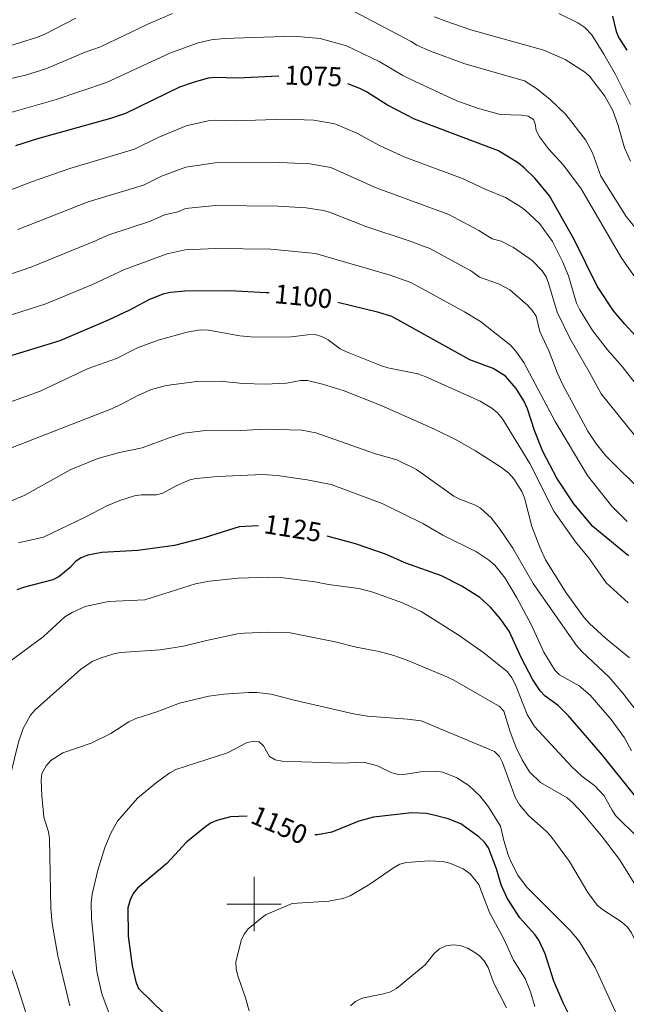
# Model space of a CAD drawing. Units: metres. Extents: x 612764 to 617268, y 4765983 to 4769027.
# Drawn here: x 613914 to 614137, y 4767463 to 4767825 of the extents above; entities that cross this region are included whole.
import ezdxf
from ezdxf.enums import TextEntityAlignment as Align

# ---------------------------------------------------------------- set-up
doc = ezdxf.new("R2010")
doc.units = ezdxf.units.M
doc.header["$MEASUREMENT"] = 0
for name, color, linetype, lineweight in [('Nivel 4', 7, 'Continuous', 0), ('Nivel 41', 7, 'Continuous', 0), ('Nivel 5', 7, 'Continuous', 0), ('Nivel 61', 7, 'Continuous', 0), ('Nivel 63', 7, 'Continuous', 0)]:
    doc.layers.add(name, color=color, linetype=linetype, lineweight=lineweight)
doc.styles.add('Style-Helvetica-Narrow-Oblique', font='txt')

msp = doc.modelspace()

# ---------------------------------------------------------------- linework, layer by layer
at = {"layer": 'Nivel 4', "color": 36, "linetype": 'Continuous', "lineweight": 30, "flags": 128}
for points, elevation in [([(614131.89, 4767826.52), (614133.21, 4767820.88), (614134.17, 4767818.58), (614137.15, 4767814.03)], 1050), ([(614009.08, 4767804.42), (613993.95, 4767803.68), (613985.57, 4767803.9), (613983.08, 4767803.66), (613977.57, 4767802.08), (613972.56, 4767800.4), (613952.7, 4767790.72), (613947.24, 4767788.9), (613920.34, 4767781.41), (613912.23, 4767778.81)], 1075), ([(614059.07, 4767788.66), (614049.03, 4767793.74), (614041.37, 4767798.62), (614038.86, 4767799.88), (614034.55, 4767801.57)], 1075), ([(614141.72, 4767707.34), (614136.32, 4767713.19), (614132.19, 4767718.16), (614126.16, 4767727.2), (614117.73, 4767744.33), (614108.67, 4767760.48), (614103.45, 4767766.85), (614099.31, 4767770.69), (614097.28, 4767772.4), (614089.85, 4767777.01), (614059.07, 4767788.66)], 1075), ([(614005.54, 4767724.7), (614004.5, 4767724.8), (613991.07, 4767725.44), (613974.58, 4767725.4), (613969.24, 4767724.92), (613966.53, 4767724.21), (613961.35, 4767722.17), (613954.01, 4767718.26), (613946.32, 4767714.68), (613928.55, 4767707.08), (613907.78, 4767700.78)], 1100), ([(614137.74, 4767628.06), (614124.6, 4767638.87), (614117.56, 4767647.23), (614111.31, 4767656.58), (614106.2, 4767666.4), (614103.09, 4767674.09), (614100.58, 4767682.08), (614099.23, 4767685.01), (614096.46, 4767689.56), (614092.44, 4767694.09), (614087.99, 4767696.99), (614079.42, 4767700.12), (614050.69, 4767716.03), (614045.85, 4767717.58), (614030.85, 4767721.2)], 1100), ([(614001.65, 4767639.1), (613994.58, 4767638.7), (613981.62, 4767634.62), (613970.7, 4767631.87), (613957.31, 4767630.05), (613944.08, 4767629.22), (613938.84, 4767628.29), (613936.44, 4767627.36), (613934.4, 4767625.92), (613932.36, 4767623.73), (613928.22, 4767620.32), (613925.97, 4767619.22), (613915.64, 4767616.56), (613912.83, 4767615.49)], 1125.01), ([(614139.97, 4767540.02), (614128.06, 4767554.85), (614115.71, 4767569.2), (614111.81, 4767572.97), (614107.12, 4767576.41), (614105.26, 4767578.43), (614102.42, 4767582.69), (614098.39, 4767590.36), (614093.78, 4767600.32), (614090.58, 4767604.99), (614086.91, 4767609.17), (614083.02, 4767612.68), (614076.38, 4767616.93), (614068.92, 4767620.73), (614055.85, 4767625.39), (614048.34, 4767628.71), (614037.38, 4767632.47), (614026.92, 4767635.28)], 1125.01), ([(614119.78, 4767451.44), (614113.63, 4767463.66), (614110.28, 4767471.66), (614107.08, 4767481.64), (614104.7, 4767486.73), (614103.3, 4767488.8), (614097.76, 4767494.95), (614093.04, 4767502.19), (614090.87, 4767507.02), (614089.22, 4767512.92), (614086.2, 4767520.72), (614084.8, 4767522.79), (614082.7, 4767524.73), (614076.08, 4767529.56), (614071.35, 4767531.34), (614066.13, 4767532.66), (614063.31, 4767533.24), (614058.04, 4767533.54), (614043.94, 4767531.91), (614038.53, 4767530.45), (614028.63, 4767526.42), (614023.29, 4767525.46), (614022.31, 4767525.43)], 1150.01), ([(613997.48, 4767532.34), (613991.38, 4767532.12), (613986.32, 4767530.7), (613984.04, 4767529.69), (613981.66, 4767528.08), (613975.17, 4767522.81), (613967.91, 4767514.96), (613957.16, 4767505.86), (613955.5, 4767503.83), (613954.44, 4767501.56), (613953.62, 4767498.63), (613953.69, 4767488.15), (613955.16, 4767477.28), (613956.58, 4767471.39), (613957.51, 4767469), (613967.02, 4767459.79)], 1150.01)]:
    msp.add_lwpolyline(points, dxfattribs=dict(at, elevation=elevation))
at = {"layer": 'Nivel 5', "color": 36, "linetype": 'Continuous', "lineweight": 0, "flags": 128}
for points, elevation in [([(613903.68, 4767801.92), (613915.98, 4767804.83), (613923.48, 4767807.18), (613937.94, 4767813.25), (613943.55, 4767815.22), (613960.91, 4767823.54), (613969.97, 4767827.43)], 1065), ([(614036.6, 4767828.3), (614057.8, 4767817.2), (614059.88, 4767815.81), (614064.88, 4767813.57), (614077.49, 4767808.96), (614099.41, 4767802.72), (614103.94, 4767799.87), (614108.94, 4767795.89), (614114.73, 4767790.28), (614121.92, 4767781.03), (614124.47, 4767776.3), (614127.57, 4767767.65), (614136.82, 4767752.86), (614147.92, 4767739.26)], 1065), ([(614112.12, 4767827.5), (614119.13, 4767824.01), (614121.63, 4767822.37), (614124.18, 4767819.67), (614128.66, 4767812.52), (614132.97, 4767805.09), (614138.4, 4767794.04)], 1055), ([(613910.18, 4767815.58), (613920.02, 4767818.67), (613922.83, 4767819.81), (613934.49, 4767825.76)], 1060), ([(614066.41, 4767826.26), (614070.56, 4767824.62), (614079.76, 4767821.48), (614106.52, 4767814.03), (614114.38, 4767810.51), (614121.49, 4767806.07), (614123.38, 4767804.43), (614128.99, 4767797.07), (614132, 4767791.78), (614133.91, 4767786.3), (614136.19, 4767778.13), (614138.46, 4767773.17)], 1060), ([(613907.96, 4767790.36), (613926.93, 4767795.7), (613945.78, 4767802.1), (613969.04, 4767812.93), (613979.48, 4767816.67), (613984.19, 4767817.8), (613989.03, 4767818.25), (614014.49, 4767819.11), (614024.35, 4767818.31), (614033.96, 4767815.56), (614046.24, 4767809.66), (614054.68, 4767804.66), (614059.21, 4767802.51), (614074.61, 4767795.35), (614082.15, 4767792.66), (614090.47, 4767790.34), (614098.41, 4767790.06), (614100.88, 4767789.71), (614102.8, 4767788.48), (614103.36, 4767786.93), (614103.71, 4767784.45), (614104.93, 4767782.1), (614108.32, 4767777.65), (614113.81, 4767771.76), (614120.3, 4767763.02), (614135.31, 4767737.35), (614146.51, 4767721.36)], 1070), ([(613893.93, 4767756.17), (613918.13, 4767765.59), (613932.26, 4767770.53), (613956, 4767777.56), (613964.74, 4767781.82), (613975.08, 4767786.11), (613983.18, 4767787.98), (613985.67, 4767788.2), (613993.37, 4767788.03), (614011.42, 4767788.65), (614022.03, 4767788.29), (614029.77, 4767786.86), (614037.81, 4767783.49), (614046.36, 4767778.76), (614055.45, 4767774.68), (614076.71, 4767766.82), (614085.27, 4767762.74), (614092.53, 4767759.82), (614097.52, 4767756.79), (614099.56, 4767755.34), (614105.03, 4767750.3), (614109.73, 4767743.62), (614113.41, 4767736.25), (614115.63, 4767730.99), (614118.57, 4767720.94), (614119.84, 4767718.47), (614124.44, 4767710.94), (614129.96, 4767703.84), (614135.34, 4767697.67), (614142.34, 4767688.72)], 1080), ([(613913.15, 4767747.99), (613938.96, 4767758.18), (613959.31, 4767764.4), (613965.93, 4767767.62), (613974.95, 4767770.93), (613985.77, 4767772.51), (614009.44, 4767772.68), (614020.55, 4767772.14), (614028.22, 4767770.88), (614044.9, 4767763.43), (614071.61, 4767753.59), (614082.64, 4767747.73), (614087.63, 4767744.56), (614090.94, 4767743.76), (614095.4, 4767741.47), (614102.33, 4767736.67), (614105.96, 4767732.85), (614107.42, 4767730.65), (614108.32, 4767728.31), (614111.46, 4767717.65), (614116.26, 4767707.8), (614123.3, 4767695.76), (614127.62, 4767687.68), (614139.89, 4767672.36)], 1085), ([(613902.87, 4767729.09), (613918.28, 4767734.35), (613941.67, 4767743.83), (613946.62, 4767746.12), (613961.94, 4767751.15), (613967.1, 4767753.41), (613971.98, 4767754.52), (613974.83, 4767755.76), (613985.87, 4767756.82), (614008.78, 4767756.68), (614019.24, 4767755.97), (614025.4, 4767755.07), (614027.82, 4767754.46), (614041.17, 4767749.12), (614056.67, 4767744.03), (614064.64, 4767741.07), (614080, 4767732.73), (614082.94, 4767730.5), (614089.88, 4767728.11), (614094.03, 4767725.88), (614100.57, 4767720.21), (614102.39, 4767718.19), (614103.81, 4767716.13), (614105.09, 4767710.56), (614108.55, 4767703.17), (614111.48, 4767695.42), (614113.56, 4767690.88), (614122.7, 4767673.9), (614125.89, 4767669.12), (614129.39, 4767664.76), (614143.75, 4767650.58)], 1090), ([(613904.96, 4767714.77), (613923.42, 4767720.71), (613940.64, 4767727.87), (613952.42, 4767733.36), (613968.1, 4767739.14), (613974.7, 4767740.58), (613985.97, 4767741.12), (614006.15, 4767740.76), (614022.63, 4767739.23), (614050.05, 4767731.2), (614057.66, 4767728.55), (614077.37, 4767717.72), (614083.31, 4767714.16), (614094.29, 4767705.48), (614096.28, 4767703.35), (614099.24, 4767699.12), (614110.79, 4767677.43), (614122.59, 4767657.65), (614131.49, 4767646.44), (614137.2, 4767640.68)], 1095), ([(613910.2, 4767684.5), (613921.3, 4767688.59), (613939.07, 4767696.9), (613949.4, 4767700.58), (613957.15, 4767704.58), (613964.72, 4767707.32), (613975.37, 4767710.33), (613980.35, 4767711.19), (613983.24, 4767711.06), (613994.8, 4767708.96), (614000.22, 4767708.51), (614013.73, 4767708.59), (614019.68, 4767709.37), (614022.46, 4767709.41), (614024.87, 4767708.72), (614027.3, 4767707.42), (614031.71, 4767704.2), (614033.96, 4767703.11), (614046.87, 4767697.95), (614049.26, 4767697.2), (614060.21, 4767695.01), (614062.95, 4767694), (614083.15, 4767684.9), (614087.47, 4767682.38), (614089.59, 4767680.58), (614091.32, 4767678.43), (614101.48, 4767662), (614110.22, 4767644.5), (614118.28, 4767633.25), (614123.37, 4767626.95), (614129.49, 4767618.09), (614137.57, 4767610.81)], 1105.01), ([(613902.53, 4767664.56), (613947.54, 4767682.13), (613950.33, 4767683.32), (613957.72, 4767687.3), (613962.33, 4767689.26), (613967.65, 4767690.68), (613979, 4767692.11), (613987.55, 4767692.24), (613995.9, 4767691.48), (614004.06, 4767691.21), (614011.96, 4767691.52), (614017.14, 4767692.49), (614019.64, 4767692.57), (614025.19, 4767691.23), (614033.12, 4767688.72), (614046.79, 4767683.32), (614066.33, 4767674.58), (614074.32, 4767670.66), (614081.43, 4767666.61), (614090.98, 4767660.52), (614093.7, 4767658.41), (614095.57, 4767656.38), (614098.52, 4767651.7), (614099.44, 4767649.38), (614102.19, 4767638.81), (614105.08, 4767631.19), (614107.25, 4767626.54), (614114.76, 4767614.49), (614121.33, 4767605.47), (614123.36, 4767603.14), (614129.27, 4767597.82), (614138.14, 4767590.55)], 1110.01), ([(613910.15, 4767647.99), (613915.42, 4767650.23), (613932.67, 4767659.75), (613942.6, 4767663.83), (613950.48, 4767666.01), (613958.93, 4767667.73), (613968.76, 4767671.46), (613974.25, 4767673.15), (613982.13, 4767674.12), (613992.83, 4767674.02), (614004.1, 4767674.65), (614017.55, 4767674.32), (614022.76, 4767673.24), (614044.65, 4767665.61), (614052.52, 4767663.3), (614059.79, 4767659.78), (614073.53, 4767650.01), (614075.74, 4767648.85), (614081.13, 4767646.82), (614083.28, 4767645.53), (614087.17, 4767642.07), (614090.58, 4767637.76), (614095.19, 4767630.87), (614102.62, 4767617.87), (614118.62, 4767595.09), (614120.54, 4767592.83), (614130.58, 4767583.49), (614135.65, 4767577.53), (614143.8, 4767566.87)], 1115.01), ([(614138.86, 4767556.34), (614136.25, 4767561.16), (614131.3, 4767567.81), (614123.56, 4767576.79), (614119.63, 4767580.28), (614112.39, 4767584.23), (614110.59, 4767585.96), (614106.54, 4767592.64), (614101.94, 4767602.75), (614096.7, 4767612.61), (614092.4, 4767619.8), (614088.54, 4767624.6), (614086.23, 4767626.62), (614081.87, 4767629.46), (614069.4, 4767635.65), (614062.1, 4767639.91), (614047.08, 4767647.27), (614028.34, 4767654.33), (614019.57, 4767656.02), (614008.54, 4767657.58), (614003.23, 4767657.94), (613986.52, 4767657.19), (613978.78, 4767656.54), (613976.34, 4767655.98), (613971.43, 4767653.85), (613966.52, 4767651.08), (613964.08, 4767650.51), (613958.54, 4767650.51), (613956.07, 4767650.15), (613950.69, 4767648.38), (613945.9, 4767646.49), (613938.17, 4767642.39), (613922.56, 4767634.95), (613913.44, 4767632.82)], 1120.01), ([(614141.22, 4767524.35), (614133.11, 4767532.46), (614131.65, 4767534.5), (614128.8, 4767539.84), (614125.38, 4767543.52), (614120.58, 4767547.07), (614116.85, 4767550.48), (614103.13, 4767565.25), (614100.46, 4767569.69), (614096.11, 4767580.65), (614094.87, 4767583.17), (614093.28, 4767585.42), (614084.47, 4767592.37), (614075.06, 4767598.96), (614061.46, 4767607.52), (614054.65, 4767610.77), (614043.74, 4767614.73), (614038.6, 4767615.98), (614027.45, 4767617.52), (614022.32, 4767618.53), (614010.71, 4767619.97), (614005.44, 4767620.2), (613994.22, 4767619.89), (613983.67, 4767618.79), (613978.49, 4767617.7), (613959.84, 4767611.82), (613946.44, 4767611.29), (613937.86, 4767609.42)], 1130.01), ([(613937.86, 4767609.42), (613933.15, 4767607.27), (613930.48, 4767605.65), (613922.48, 4767598.26), (613909.3, 4767588.56), (613907.28, 4767586.92), (613905.64, 4767585.03), (613898.49, 4767573.36), (613890.85, 4767562.13), (613888.04, 4767556.93), (613885.81, 4767551.54), (613884.96, 4767546.38), (613884.56, 4767540.69), (613884.77, 4767512.52), (613885.13, 4767500.85), (613885.65, 4767495.84), (613889.05, 4767481.76), (613890.9, 4767476.11), (613895.23, 4767465.7), (613899.19, 4767457.34)], 1130.01), ([(614146.46, 4767496.97), (614134.39, 4767516.35), (614127.83, 4767525.07), (614120.74, 4767533.47), (614117.22, 4767537.24), (614115.11, 4767539.03), (614105.4, 4767544.74), (614101.3, 4767548.64), (614098.58, 4767552.98), (614096.27, 4767557.85), (614094.16, 4767563.32), (614091.85, 4767570.95), (614090.13, 4767572.76), (614087.99, 4767574.05), (614073.47, 4767582.37), (614070.9, 4767583.56), (614056.61, 4767589.52), (614051.37, 4767591.36), (614046.04, 4767592.84), (614037.59, 4767594.44), (614029.8, 4767596.46), (614013.32, 4767599.76), (614004.83, 4767599.99), (613996.45, 4767599.64), (613993.96, 4767599.37), (613982.54, 4767596.92), (613974.11, 4767594.78), (613965.44, 4767593.49), (613950.96, 4767592.46), (613948.48, 4767592.02), (613943.42, 4767590.41)], 1135.01), ([(613943.42, 4767590.41), (613940.5, 4767589.18), (613936.2, 4767586.26), (613919.47, 4767571.42), (613917.83, 4767569.52), (613915.16, 4767564.53), (613913.36, 4767559.59), (613910.56, 4767548.01), (613909.68, 4767545.67), (613903.45, 4767533.39), (613902.72, 4767530.77), (613902, 4767525.27), (613902.13, 4767517.2), (613903.66, 4767509.19), (613905.7, 4767492.36), (613907.82, 4767483.95), (613912.37, 4767471.67), (613921.1, 4767444.26), (613927.2, 4767429.25), (613940.11, 4767391.92), (613941.75, 4767378.12)], 1135.01), ([(614006.33, 4767577.18), (614000.99, 4767577.8), (613998.04, 4767577.78), (613988.96, 4767577.19), (613983.4, 4767576.48), (613972.54, 4767573.88), (613964.28, 4767570.74), (613956.5, 4767568.2), (613953.99, 4767567.01), (613947.33, 4767562.76), (613940.12, 4767559.14), (613929.7, 4767555.58), (613925.31, 4767552.8), (613923.52, 4767550.85), (613922.02, 4767548.01), (613921.7, 4767545.53), (613921.92, 4767539.94), (613922.69, 4767531.9), (613924.4, 4767526.56), (613924.8, 4767524.09), (613925.34, 4767498.32), (613925.83, 4767492.8), (613927.88, 4767480.97), (613932.32, 4767462.57)], 1140.01), ([(614155.36, 4767460.78), (614150.61, 4767466.78), (614144.82, 4767477.08), (614138.78, 4767489.4), (614137.4, 4767491.49), (614135.13, 4767493.48), (614128.12, 4767497.97), (614126.24, 4767499.62), (614122.76, 4767504.22), (614116.01, 4767515.62), (614109.16, 4767525), (614107.48, 4767526.86), (614101.07, 4767532.48), (614097.63, 4767536.5), (614096.05, 4767539.33), (614091.44, 4767552), (614090.22, 4767554.28), (614088.46, 4767556.04), (614061.51, 4767567.36), (614056.42, 4767568.04), (614041.73, 4767569.14), (614036.58, 4767569.91), (614014.27, 4767575.04), (614006.33, 4767577.18)], 1140.01), ([(614001.85, 4767559.6), (614000.06, 4767559.93), (613997.49, 4767559.36), (613990.28, 4767555.59), (613971.21, 4767549.45), (613969.02, 4767548.24), (613964.08, 4767544.67), (613957.15, 4767538.89), (613949.8, 4767530.44), (613947.29, 4767526.06), (613945.18, 4767520.74), (613942.6, 4767512.46), (613940.53, 4767503.69), (613940.15, 4767500.51), (613940.19, 4767494.67), (613942.15, 4767475.23), (613944, 4767467), (613949.04, 4767453.49), (613956.63, 4767439.54), (613959.73, 4767432), (613962.87, 4767421.19), (613967.38, 4767401.26)], 1145.01), ([(614134.84, 4767456.13), (614125.47, 4767476.67), (614119.52, 4767486.38), (614116.31, 4767490.28), (614100.26, 4767506.36), (614097.05, 4767510.59), (614094.52, 4767515.4), (614093.47, 4767518.1), (614091.85, 4767523.35), (614090.69, 4767528.68), (614086.25, 4767535.74), (614083.06, 4767539.78), (614081.14, 4767541.67), (614078.95, 4767543.56), (614074.58, 4767546.44), (614069.47, 4767548.52), (614066.72, 4767548.89), (614061.27, 4767548.64), (614055.84, 4767547.75), (614053.08, 4767547.61), (614050.67, 4767548.29), (614045.36, 4767550.79), (614040.35, 4767552.12), (614032.1, 4767551.83), (614010.39, 4767552.52), (614007.84, 4767553.01), (614005.72, 4767554.27), (614003.52, 4767558.2), (614001.85, 4767559.6)], 1145.01), ([(614103.27, 4767462.32), (614101.71, 4767467.78), (614099.77, 4767472.59), (614095.38, 4767479.4), (614091.87, 4767487.19), (614086.55, 4767496.92), (614082.64, 4767507.15), (614079.5, 4767511.11), (614076.89, 4767512.9), (614072.03, 4767514.98), (614069.49, 4767515.6), (614064.4, 4767515.92), (614056.08, 4767515.34), (614053.68, 4767514.63), (614051.25, 4767513.38), (614042.58, 4767507.28), (614035.32, 4767502.98), (614032.62, 4767502.04), (614027.48, 4767501.04), (614014.01, 4767500.24), (614004.21, 4767496), (613997.91, 4767490.91), (613996.38, 4767488.9), (613995.3, 4767486.6), (613993.31, 4767478.65), (613993.42, 4767476.15), (613994, 4767473.63), (613996.86, 4767465.56), (613998.19, 4767460.7)], 1155.01), ([(614092.89, 4767461.89), (614088.07, 4767471.17), (614086.11, 4767476.67), (614084.6, 4767479.1), (614082.87, 4767480.94), (614080.84, 4767482.47), (614078.51, 4767483.82), (614075.86, 4767484.8), (614073.18, 4767484.98), (614070.51, 4767484.58), (614068.21, 4767483.57), (614066.34, 4767481.91), (614062.91, 4767477.69), (614052.44, 4767468.92), (614050.24, 4767467.74), (614047.56, 4767466.93), (614039.74, 4767465.42), (614037.36, 4767464.23), (614035.44, 4767462.62)], 1160.01)]:
    msp.add_lwpolyline(points, dxfattribs=dict(at, elevation=elevation))
at = {"layer": 'Nivel 61', "color": 250, "linetype": 'Continuous', "lineweight": 0}
msp.add_3dface([(613695.1, 4766391.36, 965), (613656.61, 4768704.88, 958.71), (617049.44, 4768762.13, 1095), (617089.08, 4766448.6, 1207.2)], dxfattribs=at)
at = {"layer": 'Nivel 63', "color": 7, "linetype": 'Continuous', "lineweight": 0}
for p, q in [((614000.01, 4767490), (614000.01, 4767510)), ((613990.01, 4767500), (614010.01, 4767500))]:
    msp.add_line(p, q, dxfattribs=at)
msp.add_3dface([(612813.99, 4765982.63), (612763.93, 4768952.21), (617218.28, 4769027.34), (617268.34, 4766057.75)], dxfattribs=at)

# ---------------------------------------------------------------- texts
at = {"layer": 'Nivel 41', "color": 27, "linetype": 'Continuous', "lineweight": 0, "style": 'Style-Helvetica-Narrow-Oblique'}
for s, rotation, p in [('1075', 358.1038, (614021.84, 4767804.51, 1075)), ('1100', 354.4838, (614018.16, 4767723.48, 1100)), ('1125', 350.762, (614014.28, 4767638.21, 1125.01)), ('1150', 336.5952, (614009.33, 4767529.07, 1150.01))]:
    msp.add_text(s, height=7, rotation=rotation, dxfattribs=at).set_placement(p, align=Align.MIDDLE_CENTER)

doc.saveas('drawing.dxf')
